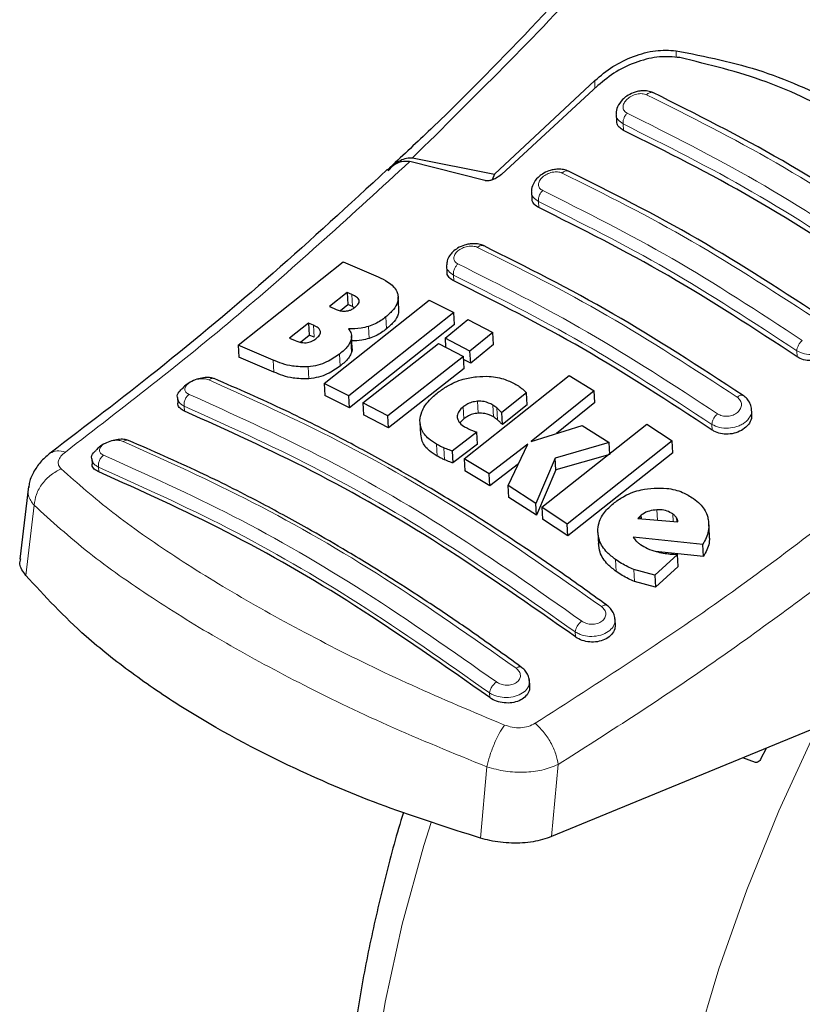
# Model space of a CAD drawing. Units: millimetres. Extents: x 0 to 210, y 0 to 297.
# Drawn here: x 150 to 152, y 100 to 102 of the extents above; entities that cross this region are included whole.
import ezdxf

# ---------------------------------------------------------------- set-up
doc = ezdxf.new("R2010")
doc.units = ezdxf.units.MM

msp = doc.modelspace()

# ---------------------------------------------------------------- linework, layer by layer
at = {"color": 8, "linetype": 'Continuous', "lineweight": 18}
for p, q in [((151.90482, 102.20484), (151.90482, 102.18656)), ((151.68848, 102.10442), (151.68848, 102.12527)), ((151.76471, 101.99226), (151.76374, 102.00932)), ((151.53859, 101.78621), (151.53767, 101.80235)), ((151.31188, 101.59056), (151.31101, 101.60582)), ((151.04203, 101.52221), (151.0402, 101.55431)), ((151.13241, 101.4625), (151.1306, 101.49449)), ((150.9397, 101.44002), (150.93788, 101.47206)), ((151.08591, 101.4369), (151.08409, 101.46888)), ((151.03885, 101.39932), (151.03703, 101.43126)), ((151.00863, 101.36336), (151.00682, 101.39527)), ((152.22802, 101.38821), (152.2271, 101.40435)), ((150.83152, 101.34738), (150.8297, 101.37935)), ((150.92507, 101.32925), (150.92326, 101.36115)), ((150.59353, 101.24286), (150.59277, 101.25624)), ((151.33865, 101.22245), (151.33685, 101.25422)), ((151.37683, 101.23764), (151.37502, 101.26943)), ((151.41787, 101.22752), (151.41607, 101.25932)), ((151.42868, 101.2197), (151.42688, 101.25149)), ((152.00131, 101.19256), (152.00044, 101.20782)), ((151.26729, 101.12317), (151.26549, 101.15488)), ((151.28737, 101.11317), (151.28557, 101.14488)), ((150.36419, 101.09346), (150.36491, 101.08086)), ((150.19206, 100.9919), (150.16976, 100.80471)), ((151.85547, 100.95212), (151.8539, 100.97971)), ((151.89708, 100.94849), (151.89592, 100.96893)), ((151.90691, 100.94763), (151.90628, 100.95864)), ((151.74557, 100.81499), (151.74376, 100.84696)), ((151.79399, 100.78864), (151.79217, 100.82065)), ((151.63651, 100.64076), (151.63575, 100.65414)), ((151.40789, 100.47875), (151.40718, 100.49136)), ((151.40031, 100.29389), (151.38296, 100.1036)), ((151.57275, 100.10764), (151.59036, 100.30008))]:
    msp.add_line(p, q, dxfattribs=at)
at = {"color": 7, "linetype": 'Continuous', "lineweight": 25}
for p, q in [((151.68848, 102.12527), (151.42035, 101.87574)), ((151.6965, 102.11181), (151.43901, 101.8745)), ((151.74545, 102.03451), (151.74642, 102.01744)), ((151.3943, 101.85829), (151.19432, 101.90922)), ((151.20173, 101.91851), (151.42035, 101.87574)), ((151.14898, 101.9), (151.14058, 101.89209)), ((151.42035, 101.87574), (151.41436, 101.86031)), ((151.5194, 101.82721), (151.52033, 101.81082)), ((150.73683, 101.41879), (151.0169, 101.64123)), ((151.0169, 101.64123), (151.11055, 101.60138)), ((151.29275, 101.63035), (151.29365, 101.61461)), ((151.02737, 101.55991), (150.98033, 101.52204)), ((151.0402, 101.55431), (151.02737, 101.55991)), ((151.02737, 101.55991), (151.02919, 101.52778)), ((151.16545, 101.51579), (151.16363, 101.54785)), ((150.96575, 101.31674), (151.24583, 101.53902)), ((150.98033, 101.52204), (150.99317, 101.51646)), ((151.00933, 101.51181), (151.02919, 101.52778)), ((151.04203, 101.52221), (151.02919, 101.52778)), ((151.04203, 101.52221), (151.04724, 101.5194)), ((151.24583, 101.53902), (151.31234, 101.50632)), ((151.31234, 101.50632), (151.03226, 101.28407)), ((151.28852, 101.43775), (151.34947, 101.48748)), ((151.31415, 101.47434), (151.31234, 101.50632)), ((151.34947, 101.48748), (151.41611, 101.45264)), ((150.92466, 101.47781), (150.87375, 101.4379)), ((150.93788, 101.47206), (150.92466, 101.47781)), ((150.92466, 101.47781), (150.92648, 101.44576)), ((151.31415, 101.47434), (151.03406, 101.25228)), ((150.87375, 101.4379), (150.88869, 101.4314)), ((150.90304, 101.4274), (150.92648, 101.44576)), ((150.9397, 101.44002), (150.92648, 101.44576)), ((151.04082, 101.41182), (151.03901, 101.44378)), ((151.35515, 101.40292), (151.28852, 101.43775)), ((151.28852, 101.43775), (151.28989, 101.41364)), ((151.41611, 101.45264), (151.35515, 101.40292)), ((151.41792, 101.42071), (151.41611, 101.45264)), ((150.8297, 101.37935), (150.73683, 101.41879)), ((150.73683, 101.41879), (150.73865, 101.38671)), ((151.06939, 101.26525), (151.27093, 101.42355)), ((151.27093, 101.42355), (151.33756, 101.38872)), ((151.41792, 101.42071), (151.35696, 101.37104)), ((150.83152, 101.34738), (150.73865, 101.38671)), ((151.33756, 101.38872), (151.13602, 101.23043)), ((151.33937, 101.35685), (151.33756, 101.38872)), ((151.35696, 101.37104), (151.35515, 101.40292)), ((151.33937, 101.35685), (151.13782, 101.19869)), ((151.35696, 101.37104), (151.33801, 101.38094)), ((151.33967, 101.1158), (151.61976, 101.33799)), ((151.61976, 101.33799), (151.68671, 101.29763)), ((151.03226, 101.28407), (150.96575, 101.31674)), ((150.96575, 101.31674), (150.96755, 101.2849)), ((150.57461, 101.27899), (150.57547, 101.26394)), ((151.03406, 101.25228), (150.96755, 101.2849)), ((151.03406, 101.25228), (151.03226, 101.28407)), ((151.50548, 101.29162), (151.43969, 101.23908)), ((151.50729, 101.25979), (151.50548, 101.29162)), ((151.68671, 101.29763), (151.51807, 101.16194)), ((151.68852, 101.26572), (151.68671, 101.29763)), ((151.13602, 101.23043), (151.06939, 101.26525)), ((151.06939, 101.26525), (151.07119, 101.23348)), ((151.50729, 101.25979), (151.44149, 101.20729)), ((151.68852, 101.26572), (151.58603, 101.18332)), ((152.10719, 101.23575), (152.10632, 101.25103)), ((151.13782, 101.19869), (151.07119, 101.23348)), ((151.13782, 101.19869), (151.13602, 101.23043)), ((151.44149, 101.20729), (151.43969, 101.23908)), ((151.22171, 101.21304), (151.22351, 101.1813)), ((151.33865, 101.22245), (151.32848, 101.21197)), ((151.51807, 101.16194), (151.65465, 101.20491)), ((151.54716, 100.98639), (151.82724, 101.20864)), ((151.65465, 101.20491), (151.72619, 101.15935)), ((151.82724, 101.20864), (151.89443, 101.16405)), ((151.37308, 101.18679), (151.30796, 101.13653)), ((151.37488, 101.15504), (151.37308, 101.18679)), ((151.37488, 101.15504), (151.30976, 101.10481)), ((151.50946, 101.15517), (151.40662, 101.07543)), ((151.45698, 101.04419), (151.50946, 101.15517)), ((151.72619, 101.15935), (151.58223, 101.11795)), ((151.89443, 101.16405), (151.61434, 100.94177)), ((151.728, 101.12745), (151.72619, 101.15935)), ((151.89624, 101.13202), (151.89443, 101.16405)), ((151.30796, 101.13653), (151.30976, 101.10481)), ((151.728, 101.12745), (151.58403, 101.08613)), ((151.89624, 101.13202), (151.61615, 100.90993)), ((150.34605, 101.11588), (150.34688, 101.10138)), ((151.40662, 101.07543), (151.33967, 101.1158)), ((151.33967, 101.1158), (151.34148, 101.08408)), ((151.48469, 101.10279), (151.40842, 101.0437)), ((151.58223, 101.11795), (151.53086, 100.99702)), ((151.58403, 101.08613), (151.58223, 101.11795)), ((151.40842, 101.0437), (151.34148, 101.08408)), ((151.40842, 101.0437), (151.40662, 101.07543)), ((151.58403, 101.08613), (151.53266, 100.96523)), ((150.17687, 101.04211), (150.15374, 100.84779)), ((151.53086, 100.99702), (151.45698, 101.04419)), ((151.45878, 101.01245), (151.45698, 101.04419)), ((151.53266, 100.96523), (151.45878, 101.01245)), ((151.53266, 100.96523), (151.53086, 100.99702)), ((151.61434, 100.94177), (151.54716, 100.98639)), ((151.54716, 100.98639), (151.54896, 100.9546)), ((151.81217, 100.96531), (151.80758, 100.96141)), ((151.8127, 100.95585), (151.81217, 100.96531)), ((151.61615, 100.90993), (151.54896, 100.9546)), ((151.61615, 100.90993), (151.61434, 100.94177)), ((151.80758, 100.96141), (151.80338, 100.95666)), ((151.80338, 100.95666), (151.90989, 100.94737)), ((151.80758, 100.96141), (151.80787, 100.95627)), ((151.99399, 100.91106), (151.99217, 100.94321)), ((151.69612, 100.91907), (151.69794, 100.88717)), ((151.97593, 100.88724), (151.79042, 100.90719)), ((151.97776, 100.85508), (151.97593, 100.88724)), ((151.90882, 100.86054), (151.84821, 100.80551)), ((151.97776, 100.85508), (151.85012, 100.86893)), ((151.91064, 100.82843), (151.90882, 100.86054)), ((151.84821, 100.80551), (151.79217, 100.82065)), ((151.84821, 100.80551), (151.85004, 100.77343)), ((151.91064, 100.82843), (151.85004, 100.77343)), ((151.85004, 100.77343), (151.79399, 100.78864)), ((151.74294, 100.67439), (151.74195, 100.69185)), ((151.5145, 100.5091), (151.5135, 100.52681)), ((152.2978, 100.40627), (151.57275, 100.10764)), ((152.13149, 100.31571), (152.14644, 100.34393)), ((152.11671, 100.30561), (152.08335, 100.31795))]:
    msp.add_line(p, q, dxfattribs=at)
at = {"color": 8, "linetype": 'Continuous', "lineweight": 18, "flags": 128}
for points in [[(152.73405, 97.07108), (152.68299, 97.08449), (152.55575, 97.13017), (152.43668, 97.19134), (152.32645, 97.26765), (152.22571, 97.35865), (152.13502, 97.46383), (152.05491, 97.58258), (151.98584, 97.71423), (151.9282, 97.85802), (151.88232, 98.01313), (151.84846, 98.17866), (151.82682, 98.35368), (151.81753, 98.53717), (151.82063, 98.72809), (151.83611, 98.92534), (151.86387, 99.12779), (151.90377, 99.33429), (151.95557, 99.54365), (152.01897, 99.75468), (152.09362, 99.96615), (152.17908, 100.17687), (152.27486, 100.38562), (152.2817, 100.39964)], [(151.25116, 100.14559), (151.23221, 100.08409), (151.17457, 99.87375), (151.12869, 99.66567), (151.09483, 99.46105), (151.0732, 99.26105), (151.0639, 99.06683), (151.067, 98.87949), (151.08248, 98.7001), (151.11025, 98.52971), (151.15014, 98.36927), (151.20194, 98.21972), (151.26534, 98.0819), (151.33999, 97.95661), (151.42545, 97.84456), (151.45156, 97.81532)]]:
    msp.add_lwpolyline(points, dxfattribs=at)
at = {"color": 7, "linetype": 'Continuous', "lineweight": 25}
for points, knots in [([(152.13158, 102.9555), (152.07806, 102.89145), (151.95954, 102.74964), (151.76079, 102.52415), (151.52316, 102.26875), (151.31525, 102.05502), (151.18505, 101.93363), (151.14898, 101.9)], [0, 0, 0, 0, 0.1690764, 0.3743725, 0.6158808, 0.8935891, 1, 1, 1, 1]), ([(151.68848, 102.12527), (151.70384, 102.13821), (151.73434, 102.16392), (151.79136, 102.19117), (151.85067, 102.20775), (151.88677, 102.20581), (151.90482, 102.20484)], [0, 0, 0, 0, 0.2528098, 0.5020837, 0.7510451, 1, 1, 1, 1]), ([(151.90482, 102.20484), (151.98306, 102.18916), (152.13951, 102.15782), (152.35306, 102.05822), (152.54616, 101.92306), (152.65083, 101.80367), (152.70317, 101.74396)], [0, 0, 0, 0, 0.2500396, 0.49999813, 0.74995939, 1, 1, 1, 1]), ([(151.915, 102.18621), (151.8972, 102.18791), (151.86164, 102.19132), (151.80178, 102.17685), (151.74349, 102.15072), (151.71213, 102.12476), (151.6965, 102.11181)], [0, 0, 0, 0, 0.2440355, 0.4875417, 0.7444773, 1, 1, 1, 1]), ([(152.67533, 101.74728), (152.62739, 101.79898), (152.53062, 101.90333), (152.3517, 102.02907), (152.14747, 102.13), (151.99305, 102.16734), (151.915, 102.18621)], [0, 0, 0, 0, 0.2377077, 0.4797224, 0.7370274, 1, 1, 1, 1]), ([(151.84424, 102.09262), (151.83944, 102.0944), (151.83038, 102.09776), (151.81534, 102.09823), (151.80194, 102.09629), (151.78764, 102.09182), (151.77404, 102.08467), (151.75903, 102.07221), (151.74892, 102.05697), (151.7445, 102.04263), (151.74545, 102.03673), (151.74547, 102.03664)], [0, 0, 0, 0, 0.1270863, 0.2395658, 0.3386005, 0.4253187, 0.5653666, 0.6733581, 0.8560307, 0.9976783, 1, 1, 1, 1]), ([(152.53594, 101.69331), (152.42001, 101.76903), (152.18815, 101.92048), (151.95833, 102.03548), (151.84341, 102.09298)], [0, 0, 0, 0, 0.4999777, 1, 1, 1, 1]), ([(151.76471, 101.99226), (151.76046, 101.99497), (151.75195, 102.00039), (151.74647, 102.00987), (151.74698, 102.01605), (151.7471, 102.01745)], [0, 0, 0, 0, 0.43621833, 0.8725409, 1, 1, 1, 1]), ([(152.45414, 101.59427), (152.33924, 101.66938), (152.10839, 101.82028), (151.87961, 101.93477), (151.76471, 101.99226)], [0, 0, 0, 0, 0.49775741, 1, 1, 1, 1]), ([(151.13441, 101.88659), (151.14295, 101.89347), (151.15804, 101.90564), (151.17954, 101.91119), (151.19067, 101.90971), (151.19432, 101.90923)], [0, 0, 0, 0, 0.4670512, 0.8255572, 1, 1, 1, 1]), ([(151.13701, 101.88437), (151.14212, 101.89013), (151.152, 101.90129), (151.1688, 101.91249), (151.18556, 101.91912), (151.19646, 101.91871), (151.20173, 101.91851)], [0, 0, 0, 0, 0.2807014, 0.5437061, 0.7790019, 1, 1, 1, 1]), ([(151.13438, 101.88748), (151.03302, 101.7941), (150.82969, 101.60676), (150.52916, 101.35538), (150.33024, 101.20354), (150.23511, 101.13093)], [0, 0, 0, 0, 0.3414958, 0.6850798, 1, 1, 1, 1]), ([(151.6183, 101.88322), (151.61375, 101.88493), (151.60513, 101.88819), (151.59071, 101.889), (151.57762, 101.88753), (151.56322, 101.88363), (151.5492, 101.87692), (151.53391, 101.86507), (151.52336, 101.85043), (151.51874, 101.83619), (151.51953, 101.82995), (151.51961, 101.82932)], [0, 0, 0, 0, 0.1217212, 0.230584, 0.3276142, 0.4137567, 0.5563678, 0.6676608, 0.8460614, 0.9843508, 1, 1, 1, 1]), ([(152.31009, 101.48386), (152.19417, 101.55959), (151.96232, 101.71104), (151.7325, 101.82603), (151.61758, 101.88353)], [0, 0, 0, 0, 0.4999775, 1, 1, 1, 1]), ([(151.43901, 101.8745), (151.43456, 101.87105), (151.42668, 101.86493), (151.41374, 101.85951), (151.40383, 101.85741), (151.3977, 101.85744), (151.39504, 101.85811), (151.3943, 101.85829)], [0, 0, 0, 0, 0.3477831, 0.6158301, 0.8027454, 0.9455411, 1, 1, 1, 1]), ([(151.53859, 101.78621), (151.53431, 101.78893), (151.52575, 101.79435), (151.5203, 101.80362), (151.52087, 101.80956), (151.52099, 101.81083)], [0, 0, 0, 0, 0.44026504, 0.88064803, 1, 1, 1, 1]), ([(152.22802, 101.38821), (152.11312, 101.46333), (151.88227, 101.61425), (151.65349, 101.72872), (151.53859, 101.78621)], [0, 0, 0, 0, 0.49775436, 1, 1, 1, 1]), ([(151.39177, 101.6843), (151.38758, 101.6859), (151.37956, 101.68897), (151.36585, 101.69007), (151.35292, 101.68902), (151.338, 101.68554), (151.32283, 101.67885), (151.30951, 101.66895), (151.30002, 101.65764), (151.29373, 101.64548), (151.2935, 101.63684), (151.29339, 101.63299)], [0, 0, 0, 0, 0.1156738, 0.22143, 0.3179487, 0.4057902, 0.5569391, 0.67856, 0.784207, 0.9038339, 1, 1, 1, 1]), ([(152.08364, 101.2849), (151.96773, 101.36064), (151.73588, 101.51213), (151.50607, 101.62709), (151.39116, 101.68457)], [0, 0, 0, 0, 0.4999774, 1, 1, 1, 1]), ([(151.11055, 101.60138), (151.11935, 101.59706), (151.14006, 101.5869), (151.15836, 101.56955), (151.16218, 101.55575), (151.16306, 101.55258)], [0, 0, 0, 0, 0.3628301, 0.8534789, 1, 1, 1, 1]), ([(151.31188, 101.59056), (151.30758, 101.59327), (151.29897, 101.59869), (151.29355, 101.60774), (151.29417, 101.61346), (151.2943, 101.61462)], [0, 0, 0, 0, 0.44367203, 0.8874659, 1, 1, 1, 1]), ([(152.00131, 101.19256), (151.88641, 101.2677), (151.65556, 101.41866), (151.42678, 101.53309), (151.31188, 101.59056)], [0, 0, 0, 0, 0.4977445, 1, 1, 1, 1]), ([(151.05958, 101.53859), (151.05884, 101.54028), (151.05663, 101.54532), (151.04894, 101.55021), (151.04255, 101.55321), (151.0402, 101.55431)], [0, 0, 0, 0, 0.2410147, 0.7221307, 1, 1, 1, 1]), ([(151.16306, 101.55258), (151.16327, 101.54626), (151.16369, 101.53361), (151.15144, 101.513), (151.13778, 101.50086), (151.1306, 101.49449)], [0, 0, 0, 0, 0.32196284, 0.64377069, 1, 1, 1, 1]), ([(150.99317, 101.51646), (150.99991, 101.51367), (151.00883, 101.50998), (151.02041, 101.51), (151.02323, 101.51)], [0, 0, 0, 0, 0.7563682, 1, 1, 1, 1]), ([(151.02323, 101.51), (151.02613, 101.51035), (151.03192, 101.51106), (151.04082, 101.51466), (151.04557, 101.51812), (151.04813, 101.51999)], [0, 0, 0, 0, 0.3148951, 0.6305024, 1, 1, 1, 1]), ([(151.04813, 101.51999), (151.05182, 101.52329), (151.05733, 101.52822), (151.05999, 101.5349), (151.05969, 101.53759), (151.05958, 101.53859)], [0, 0, 0, 0, 0.5594694, 0.8365983, 1, 1, 1, 1]), ([(151.16452, 101.51579), (151.16461, 101.51103), (151.16481, 101.49996), (151.15317, 101.48098), (151.13956, 101.46886), (151.13241, 101.4625)], [0, 0, 0, 0, 0.2631609, 0.6128407, 1, 1, 1, 1]), ([(151.1306, 101.49449), (151.12622, 101.49116), (151.11741, 101.48445), (151.10191, 101.47542), (151.09011, 101.47109), (151.08409, 101.46888)], [0, 0, 0, 0, 0.3259485, 0.6562923, 1, 1, 1, 1]), ([(150.9561, 101.45578), (150.95508, 101.45823), (150.95244, 101.46456), (150.94427, 101.46917), (150.9387, 101.47169), (150.93788, 101.47206)], [0, 0, 0, 0, 0.350839, 0.9051775, 1, 1, 1, 1]), ([(151.08409, 101.46888), (151.07761, 101.46713), (151.05981, 101.46235), (151.04221, 101.46236), (151.03102, 101.46236)], [0, 0, 0, 0, 0.3640682, 1, 1, 1, 1]), ([(151.03102, 101.46236), (151.03328, 101.45923), (151.03862, 101.45186), (151.03984, 101.44076), (151.03766, 101.43337), (151.03703, 101.43126)], [0, 0, 0, 0, 0.3456749, 0.8132413, 1, 1, 1, 1]), ([(151.13241, 101.4625), (151.12803, 101.45917), (151.11922, 101.45246), (151.10372, 101.44345), (151.09192, 101.43911), (151.08591, 101.4369)], [0, 0, 0, 0, 0.3259678, 0.6563011, 1, 1, 1, 1]), ([(150.918, 101.42563), (150.92036, 101.42594), (150.92503, 101.42656), (150.93445, 101.42977), (150.94006, 101.43363), (150.94387, 101.43626)], [0, 0, 0, 0, 0.2459568, 0.487429, 1, 1, 1, 1]), ([(150.94387, 101.43626), (150.94749, 101.43942), (150.95327, 101.44446), (150.95638, 101.45147), (150.95618, 101.45462), (150.9561, 101.45578)], [0, 0, 0, 0, 0.5153014, 0.8206325, 1, 1, 1, 1]), ([(151.08591, 101.4369), (151.07943, 101.43513), (151.06395, 101.43089), (151.04864, 101.43082), (151.03974, 101.43077)], [0, 0, 0, 0, 0.4187351, 1, 1, 1, 1]), ([(152.33305, 101.43483), (152.33316, 101.43063), (152.33342, 101.42073), (152.32538, 101.40536), (152.31107, 101.39118), (152.29186, 101.38133), (152.27058, 101.37696), (152.2498, 101.3783), (152.23583, 101.38324), (152.22943, 101.38731), (152.22802, 101.38821)], [0, 0, 0, 0, 0.1076432, 0.2537851, 0.4007867, 0.5457638, 0.6870738, 0.8250268, 0.9613088, 1, 1, 1, 1]), ([(150.88869, 101.4314), (150.895, 101.42886), (150.90366, 101.42538), (150.91493, 101.42558), (150.918, 101.42563)], [0, 0, 0, 0, 0.72766608, 1, 1, 1, 1]), ([(151.03703, 101.43126), (151.03519, 101.42728), (151.02982, 101.41569), (151.01749, 101.40375), (151.00808, 101.39627), (151.00682, 101.39527)], [0, 0, 0, 0, 0.3116626, 0.9078311, 1, 1, 1, 1]), ([(151.03982, 101.41174), (151.04023, 101.40973), (151.04105, 101.40574), (151.03958, 101.40145), (151.03885, 101.39932)], [0, 0, 0, 0, 0.5039334, 1, 1, 1, 1]), ([(151.00682, 101.39527), (150.99602, 101.38773), (150.97904, 101.37589), (150.9491, 101.3647), (150.9321, 101.36237), (150.92326, 101.36115)], [0, 0, 0, 0, 0.45585644, 0.71693253, 1, 1, 1, 1]), ([(151.03885, 101.39932), (151.037, 101.39534), (151.03163, 101.38376), (151.0193, 101.37184), (151.00989, 101.36436), (151.00863, 101.36336)], [0, 0, 0, 0, 0.3116816, 0.9077793, 1, 1, 1, 1]), ([(150.92326, 101.36115), (150.90875, 101.36127), (150.87296, 101.36154), (150.84584, 101.37271), (150.8297, 101.37935)], [0, 0, 0, 0, 0.4052496, 1, 1, 1, 1]), ([(151.00863, 101.36336), (150.99783, 101.35583), (150.98085, 101.34399), (150.95091, 101.33281), (150.93391, 101.33047), (150.92507, 101.32925)], [0, 0, 0, 0, 0.45586611, 0.71693759, 1, 1, 1, 1]), ([(150.67113, 101.33013), (150.66761, 101.33118), (150.66001, 101.33344), (150.64415, 101.33269), (150.62624, 101.32856), (150.60865, 101.32071), (150.59548, 101.31234), (150.59044, 101.30639), (150.589, 101.30468)], [0, 0, 0, 0, 0.1595444, 0.3443744, 0.5332592, 0.7257385, 0.921213, 1, 1, 1, 1]), ([(151.72017, 100.72516), (151.67502, 100.75775), (151.59161, 100.81793), (151.47658, 100.89542), (151.38232, 100.95625), (151.30714, 101.00286), (151.23169, 101.04817), (151.13821, 101.10221), (151.01087, 101.17149), (150.85159, 101.25187), (150.73581, 101.30227), (150.67258, 101.3298)], [0, 0, 0, 0, 0.12896972, 0.23822194, 0.32773155, 0.39749045, 0.45243881, 0.54282394, 0.66421312, 0.81661764, 1, 1, 1, 1]), ([(150.92507, 101.32925), (150.91057, 101.32936), (150.87477, 101.32962), (150.84765, 101.34076), (150.83152, 101.34738)], [0, 0, 0, 0, 0.4052063, 1, 1, 1, 1]), ([(151.27028, 101.29329), (151.27812, 101.29896), (151.29747, 101.31297), (151.33302, 101.32864), (151.36066, 101.33306), (151.37267, 101.33497)], [0, 0, 0, 0, 0.2781886, 0.6864108, 1, 1, 1, 1]), ([(151.37267, 101.33497), (151.38395, 101.33564), (151.41096, 101.33725), (151.44761, 101.32955), (151.4686, 101.31892), (151.4778, 101.31425)], [0, 0, 0, 0, 0.2871149, 0.6872758, 1, 1, 1, 1]), ([(150.57496, 101.27905), (150.57482, 101.27943), (150.57313, 101.28431), (150.57721, 101.29389), (150.58559, 101.3014), (150.58914, 101.30458)], [0, 0, 0, 0, 0.04735298, 0.59697371, 1, 1, 1, 1]), ([(151.4778, 101.31425), (151.48, 101.31295), (151.48541, 101.30973), (151.49022, 101.30605), (151.49307, 101.30387)], [0, 0, 0, 0, 0.40562289, 1, 1, 1, 1]), ([(151.49307, 101.30387), (151.49489, 101.30231), (151.49939, 101.29844), (151.5032, 101.29417), (151.50548, 101.29162)], [0, 0, 0, 0, 0.4026141, 1, 1, 1, 1]), ([(151.22165, 101.21843), (151.22272, 101.22597), (151.22529, 101.24422), (151.24323, 101.27027), (151.26208, 101.28631), (151.27028, 101.29329)], [0, 0, 0, 0, 0.2849008, 0.6890922, 1, 1, 1, 1]), ([(152.10613, 101.2477), (152.10615, 101.24883), (152.10625, 101.25448), (152.1025, 101.2643), (152.09512, 101.2762), (152.08742, 101.28208), (152.0836, 101.285)], [0, 0, 0, 0, 0.07762027, 0.38715016, 0.69586506, 1, 1, 1, 1]), ([(150.59353, 101.24286), (150.5892, 101.24529), (150.58053, 101.25013), (150.57518, 101.25808), (150.57594, 101.26306), (150.57607, 101.26394)], [0, 0, 0, 0, 0.4512845, 0.9027356, 1, 1, 1, 1]), ([(151.33685, 101.25422), (151.33281, 101.25061), (151.32472, 101.24336), (151.32101, 101.23321), (151.3212, 101.22773), (151.32125, 101.22642)], [0, 0, 0, 0, 0.4301844, 0.8641336, 1, 1, 1, 1]), ([(151.37502, 101.26943), (151.36995, 101.26872), (151.35981, 101.2673), (151.34676, 101.26138), (151.33995, 101.25646), (151.33685, 101.25422)], [0, 0, 0, 0, 0.3528271, 0.7048791, 1, 1, 1, 1]), ([(151.41607, 101.25932), (151.40873, 101.26307), (151.39674, 101.26918), (151.38109, 101.26936), (151.37502, 101.26943)], [0, 0, 0, 0, 0.61221264, 1, 1, 1, 1]), ([(151.42688, 101.25149), (151.42522, 101.25289), (151.42188, 101.25568), (151.41801, 101.25811), (151.41607, 101.25932)], [0, 0, 0, 0, 0.498499, 1, 1, 1, 1]), ([(151.43969, 101.23908), (151.43762, 101.24119), (151.43348, 101.24541), (151.42908, 101.24946), (151.42688, 101.25149)], [0, 0, 0, 0, 0.4999166, 1, 1, 1, 1]), ([(151.63651, 100.64076), (151.51647, 100.725), (151.28239, 100.88926), (150.93262, 101.09034), (150.7069, 101.19187), (150.59353, 101.24286)], [0, 0, 0, 0, 0.3437934, 0.6703997, 1, 1, 1, 1]), ([(151.32125, 101.22642), (151.32229, 101.22236), (151.3246, 101.21336), (151.33409, 101.20538), (151.34068, 101.20142), (151.342, 101.20063)], [0, 0, 0, 0, 0.39614841, 0.87963464, 1, 1, 1, 1]), ([(151.37683, 101.23764), (151.37175, 101.23693), (151.36161, 101.23551), (151.34856, 101.22959), (151.34175, 101.22469), (151.33865, 101.22245)], [0, 0, 0, 0, 0.3528233, 0.704872, 1, 1, 1, 1]), ([(151.41787, 101.22752), (151.41053, 101.23127), (151.39854, 101.23738), (151.3829, 101.23757), (151.37683, 101.23764)], [0, 0, 0, 0, 0.6122529, 1, 1, 1, 1]), ([(151.42868, 101.2197), (151.42702, 101.22109), (151.42369, 101.22389), (151.41982, 101.22631), (151.41787, 101.22752)], [0, 0, 0, 0, 0.49849919, 1, 1, 1, 1]), ([(152.10655, 101.23575), (152.10664, 101.23159), (152.10684, 101.22191), (152.09869, 101.20712), (152.08437, 101.19375), (152.06528, 101.18464), (152.04411, 101.1808), (152.02333, 101.18245), (152.00925, 101.1875), (152.00277, 101.19163), (152.00131, 101.19256)], [0, 0, 0, 0, 0.1095698, 0.2547774, 0.4000629, 0.5433999, 0.6839404, 0.8222816, 0.9598534, 1, 1, 1, 1]), ([(151.26549, 101.15488), (151.25837, 101.15943), (151.24095, 101.17054), (151.22387, 101.19235), (151.22233, 101.21039), (151.22165, 101.21843)], [0, 0, 0, 0, 0.2772765, 0.6781864, 1, 1, 1, 1]), ([(151.342, 101.20063), (151.34403, 101.19951), (151.3481, 101.19725), (151.35247, 101.19524), (151.35466, 101.19424)], [0, 0, 0, 0, 0.4992391, 1, 1, 1, 1]), ([(151.44149, 101.20729), (151.43942, 101.2094), (151.43528, 101.21361), (151.43088, 101.21767), (151.42868, 101.2197)], [0, 0, 0, 0, 0.4999166, 1, 1, 1, 1]), ([(151.26729, 101.12317), (151.26019, 101.12772), (151.24282, 101.13884), (151.22656, 101.15898), (151.22499, 101.17518), (151.22439, 101.18139)], [0, 0, 0, 0, 0.2988165, 0.7308872, 1, 1, 1, 1]), ([(151.35466, 101.19424), (151.35766, 101.19294), (151.36367, 101.19033), (151.36994, 101.18797), (151.37308, 101.18679)], [0, 0, 0, 0, 0.49960778, 1, 1, 1, 1]), ([(150.44423, 101.16471), (150.44036, 101.16589), (150.43249, 101.16828), (150.41634, 101.16788), (150.39862, 101.16424), (150.38098, 101.15713), (150.36642, 101.14836), (150.36028, 101.14158), (150.35777, 101.1388)], [0, 0, 0, 0, 0.1667314, 0.3379166, 0.5132186, 0.6921142, 0.8739145, 1, 1, 1, 1]), ([(151.49181, 100.56007), (151.44666, 100.5927), (151.36325, 100.65296), (151.24822, 100.73052), (151.15396, 100.7914), (151.07877, 100.83803), (151.00332, 100.88336), (150.90983, 100.93741), (150.7825, 101.00666), (150.62322, 101.08696), (150.50745, 101.13725), (150.44423, 101.16472)], [0, 0, 0, 0, 0.12896913, 0.23822123, 0.32773087, 0.39748984, 0.4524382, 0.54282325, 0.66421252, 0.81661742, 1, 1, 1, 1]), ([(151.28557, 101.14488), (151.28251, 101.14624), (151.27553, 101.14935), (151.2691, 101.15289), (151.26549, 101.15488)], [0, 0, 0, 0, 0.4382733, 1, 1, 1, 1]), ([(150.23588, 101.1315), (150.2276, 101.12462), (150.21058, 101.11047), (150.19162, 101.08332), (150.17994, 101.05875), (150.17825, 101.04376), (150.1777, 101.03889)], [0, 0, 0, 0, 0.2714278, 0.5583215, 0.8565437, 1, 1, 1, 1]), ([(150.34639, 101.11593), (150.34626, 101.11632), (150.34462, 101.12119), (150.34812, 101.12965), (150.3556, 101.13618), (150.35819, 101.13844)], [0, 0, 0, 0, 0.05384658, 0.67283333, 1, 1, 1, 1]), ([(151.28737, 101.11317), (151.28431, 101.11453), (151.27734, 101.11763), (151.2709, 101.12118), (151.26729, 101.12317)], [0, 0, 0, 0, 0.4382733, 1, 1, 1, 1]), ([(151.30796, 101.13653), (151.30504, 101.13749), (151.29734, 101.14004), (151.29008, 101.14303), (151.28557, 101.14488)], [0, 0, 0, 0, 0.3794873, 1, 1, 1, 1]), ([(150.36491, 101.08086), (150.36056, 101.08326), (150.35187, 101.08808), (150.34655, 101.0958), (150.34734, 101.10056), (150.34747, 101.10138)], [0, 0, 0, 0, 0.4529686, 0.9060523, 1, 1, 1, 1]), ([(151.30976, 101.10481), (151.30684, 101.10578), (151.29914, 101.10833), (151.29188, 101.11131), (151.28737, 101.11317)], [0, 0, 0, 0, 0.3794879, 1, 1, 1, 1]), ([(151.40789, 100.47875), (151.28785, 100.56309), (151.05377, 100.72756), (150.70398, 100.92865), (150.47828, 101.02997), (150.36491, 101.08086)], [0, 0, 0, 0, 0.3437841, 0.6703737, 1, 1, 1, 1]), ([(151.74076, 100.9991), (151.74951, 101.00529), (151.77017, 101.0199), (151.80726, 101.03376), (151.83484, 101.03663), (151.84629, 101.03782)], [0, 0, 0, 0, 0.3006297, 0.7095847, 1, 1, 1, 1]), ([(151.84629, 101.03782), (151.85769, 101.03794), (151.88422, 101.03822), (151.92159, 101.02866), (151.94239, 101.01574), (151.95181, 101.00988)], [0, 0, 0, 0, 0.2922089, 0.6795419, 1, 1, 1, 1]), ([(151.69602, 100.92201), (151.69662, 100.92987), (151.69807, 100.94869), (151.71391, 100.97574), (151.73231, 100.99175), (151.74076, 100.9991)], [0, 0, 0, 0, 0.2789383, 0.6687099, 1, 1, 1, 1]), ([(151.95181, 101.00988), (151.9578, 101.00513), (151.97363, 100.99258), (151.98624, 100.97263), (151.98985, 100.95789), (151.99082, 100.95392)], [0, 0, 0, 0, 0.30798671, 0.81346345, 1, 1, 1, 1]), ([(151.8539, 100.97971), (151.84712, 100.97898), (151.83353, 100.97752), (151.81978, 100.97099), (151.81355, 100.96634), (151.81217, 100.96531)], [0, 0, 0, 0, 0.4365939, 0.8754193, 1, 1, 1, 1]), ([(151.89592, 100.96893), (151.89118, 100.97173), (151.88168, 100.97734), (151.86631, 100.97993), (151.85704, 100.97976), (151.8539, 100.97971)], [0, 0, 0, 0, 0.39764953, 0.79609463, 1, 1, 1, 1]), ([(151.90628, 100.95864), (151.90486, 100.9605), (151.90199, 100.96426), (151.89796, 100.96736), (151.89592, 100.96893)], [0, 0, 0, 0, 0.4934089, 1, 1, 1, 1]), ([(151.90989, 100.94737), (151.90973, 100.94938), (151.90941, 100.95332), (151.90731, 100.95689), (151.90628, 100.95864)], [0, 0, 0, 0, 0.5104406, 1, 1, 1, 1]), ([(151.99082, 100.95392), (151.99162, 100.94679), (151.99381, 100.92729), (151.98617, 100.90445), (151.97766, 100.89014), (151.97593, 100.88724)], [0, 0, 0, 0, 0.3147427, 0.8608285, 1, 1, 1, 1]), ([(151.74376, 100.84696), (151.73593, 100.8531), (151.71688, 100.86804), (151.6992, 100.89414), (151.69692, 100.91408), (151.69602, 100.92201)], [0, 0, 0, 0, 0.2958527, 0.7200915, 1, 1, 1, 1]), ([(151.99326, 100.91102), (151.99359, 100.90747), (151.99505, 100.89154), (151.98795, 100.87229), (151.97948, 100.85798), (151.97776, 100.85508)], [0, 0, 0, 0, 0.1860895, 0.8346708, 1, 1, 1, 1]), ([(151.74557, 100.81499), (151.73775, 100.82114), (151.7187, 100.8361), (151.70101, 100.86223), (151.69873, 100.88218), (151.69783, 100.89011)], [0, 0, 0, 0, 0.2958249, 0.7201379, 1, 1, 1, 1]), ([(151.79042, 100.90719), (151.79149, 100.90541), (151.79364, 100.90183), (151.79657, 100.89856), (151.79805, 100.89691)], [0, 0, 0, 0, 0.4966995, 1, 1, 1, 1]), ([(151.79805, 100.89691), (151.79982, 100.89519), (151.8034, 100.89172), (151.80764, 100.88868), (151.80977, 100.88715)], [0, 0, 0, 0, 0.4969422, 1, 1, 1, 1]), ([(151.80977, 100.88715), (151.81595, 100.88328), (151.82847, 100.87545), (151.84375, 100.8708), (151.85148, 100.86845)], [0, 0, 0, 0, 0.4939013, 1, 1, 1, 1]), ([(151.85148, 100.86845), (151.85789, 100.86693), (151.87034, 100.86396), (151.88963, 100.86149), (151.90241, 100.86086), (151.90882, 100.86054)], [0, 0, 0, 0, 0.3455237, 0.6712729, 1, 1, 1, 1]), ([(150.16976, 100.80471), (150.16241, 100.81485), (150.15166, 100.8297), (150.15525, 100.84444), (150.15639, 100.84911)], [0, 0, 0, 0, 0.6826255, 1, 1, 1, 1]), ([(151.79217, 100.82065), (151.78673, 100.82297), (151.77529, 100.82782), (151.75903, 100.83662), (151.74886, 100.8435), (151.74376, 100.84696)], [0, 0, 0, 0, 0.3112109, 0.6540623, 1, 1, 1, 1]), ([(151.38296, 100.1036), (151.29719, 100.13099), (151.12445, 100.18614), (150.85357, 100.301), (150.62858, 100.42224), (150.45037, 100.54392), (150.30358, 100.66012), (150.22063, 100.74974), (150.16976, 100.80471)], [0, 0, 0, 0, 0.1644281, 0.3311281, 0.5660854, 0.6870817, 0.8080778, 1, 1, 1, 1]), ([(151.79399, 100.78864), (151.78855, 100.79095), (151.77711, 100.79582), (151.76085, 100.80464), (151.75068, 100.81153), (151.74557, 100.81499)], [0, 0, 0, 0, 0.3111709, 0.6540425, 1, 1, 1, 1]), ([(151.74166, 100.68925), (151.74165, 100.6904), (151.74161, 100.69593), (151.73774, 100.70553), (151.7304, 100.71711), (151.723, 100.72289), (151.71935, 100.72575)], [0, 0, 0, 0, 0.0821554, 0.3933341, 0.7005821, 1, 1, 1, 1]), ([(151.74235, 100.67439), (151.74238, 100.67013), (151.74244, 100.66055), (151.73393, 100.64679), (151.7195, 100.63521), (151.70061, 100.62809), (151.67969, 100.62604), (151.65894, 100.62915), (151.64468, 100.63512), (151.63806, 100.6397), (151.63651, 100.64076)], [0, 0, 0, 0, 0.11539693, 0.25923283, 0.40102764, 0.54056775, 0.67886412, 0.81743939, 0.95748275, 1, 1, 1, 1]), ([(151.5136, 100.51574), (151.51365, 100.52001), (151.51374, 100.52853), (151.5092, 100.54096), (151.50176, 100.55219), (151.49455, 100.55786), (151.491, 100.56065)], [0, 0, 0, 0, 0.2544443, 0.5079593, 0.7575013, 1, 1, 1, 1]), ([(151.51392, 100.50911), (151.51394, 100.50497), (151.51399, 100.49569), (151.5055, 100.48255), (151.49118, 100.47165), (151.47239, 100.4651), (151.45149, 100.46347), (151.43064, 100.46688), (151.4162, 100.473), (151.40948, 100.47765), (151.40789, 100.47875)], [0, 0, 0, 0, 0.11488721, 0.25739496, 0.39790972, 0.53681152, 0.67534997, 0.81486846, 0.95609334, 1, 1, 1, 1]), ([(152.13149, 100.31571), (152.13049, 100.31404), (152.12848, 100.31069), (152.12439, 100.3071), (152.12019, 100.30503), (152.11787, 100.30542), (152.11671, 100.30561)], [0, 0, 0, 0, 0.2444661, 0.4923566, 0.7438618, 1, 1, 1, 1]), ([(151.17783, 100.17241), (151.17667, 100.16879), (151.15746, 100.10883), (151.12676, 99.99173), (151.08663, 99.8211), (151.05504, 99.64967), (151.0315, 99.4785), (151.01673, 99.30857), (151.01105, 99.14079), (151.0148, 98.97598), (151.02825, 98.81497), (151.05163, 98.65857), (151.08514, 98.50759), (151.1289, 98.36284), (151.18302, 98.22518), (151.24731, 98.09521), (151.32242, 97.9745), (151.39053, 97.88151), (151.43713, 97.83296), (151.45172, 97.81776)], [0, 0, 0, 0, 0.0039184, 0.0649575, 0.1270374, 0.1899432, 0.2535178, 0.3176433, 0.3822281, 0.4471956, 0.5124708, 0.5779551, 0.6435591, 0.7091843, 0.7747328, 0.840125, 0.9053246, 0.9703642, 1, 1, 1, 1]), ([(151.57275, 100.10764), (151.55688, 100.10245), (151.52513, 100.09208), (151.46627, 100.08901), (151.41756, 100.09428), (151.39119, 100.10138), (151.38296, 100.1036)], [0, 0, 0, 0, 0.2896488, 0.5793028, 0.8688308, 1, 1, 1, 1])]:
    msp.add_open_spline(points, degree=3, knots=knots, dxfattribs=at)
at = {"color": 8, "linetype": 'Continuous', "lineweight": 18}
for points, knots in [([(151.20173, 101.91851), (151.36433, 102.07958), (151.68952, 102.40173), (151.99867, 102.76611), (152.15324, 102.94831)], [0, 0, 0, 0, 0.49999007, 1, 1, 1, 1]), ([(152.15324, 102.94831), (152.19583, 102.93027), (152.27882, 102.89512), (152.42127, 102.82794), (152.57263, 102.75147), (152.7236, 102.66984), (152.8496, 102.59842), (152.9661, 102.5302), (153.09474, 102.45238), (153.23967, 102.36128), (153.38345, 102.26728), (153.51708, 102.1771), (153.60165, 102.11759), (153.64457, 102.08738)], [0, 0, 0, 0, 0.0973102, 0.1895797, 0.3125732, 0.419016, 0.4999911, 0.565702, 0.6491038, 0.7501785, 0.8429895, 0.9203157, 1, 1, 1, 1]), ([(151.84334, 102.09283), (151.84293, 102.09303), (151.84138, 102.0938), (151.83814, 102.09373), (151.834, 102.09263), (151.83, 102.09042), (151.82758, 102.08824), (151.82642, 102.0872)], [0, 0, 0, 0, 0.0858607, 0.3302786, 0.5677167, 0.7923019, 1, 1, 1, 1]), ([(151.77449, 102.03808), (151.77284, 102.039), (151.76954, 102.04084), (151.76606, 102.0447), (151.76387, 102.0492), (151.76313, 102.05422), (151.76385, 102.05955), (151.76668, 102.06677), (151.77355, 102.07557), (151.78574, 102.08411), (151.80002, 102.08942), (151.81475, 102.09102), (151.82254, 102.08847), (151.82642, 102.0872)], [0, 0, 0, 0, 0.0625574, 0.1249845, 0.1873702, 0.2497563, 0.3121833, 0.3746849, 0.499436, 0.6246375, 0.7500289, 0.8752354, 1, 1, 1, 1]), ([(151.82642, 102.0872), (151.94135, 102.02968), (152.1712, 101.91464), (152.40312, 101.7631), (152.51908, 101.68734)], [0, 0, 0, 0, 0.4999999, 1, 1, 1, 1]), ([(151.76374, 102.00932), (151.75884, 102.01282), (151.74904, 102.01981), (151.74401, 102.03055), (151.74558, 102.03638), (151.74568, 102.03674)], [0, 0, 0, 0, 0.4846674, 0.9686096, 1, 1, 1, 1]), ([(151.76374, 102.00932), (151.76363, 102.01182), (151.76339, 102.01686), (151.76574, 102.02512), (151.76952, 102.03258), (151.77289, 102.0363), (151.77449, 102.03808)], [0, 0, 0, 0, 0.2592457, 0.521854, 0.7726159, 1, 1, 1, 1]), ([(152.46715, 101.63821), (152.35119, 101.71398), (152.11927, 101.86552), (151.88941, 101.98056), (151.77449, 102.03808)], [0, 0, 0, 0, 0.4999999, 1, 1, 1, 1]), ([(152.45317, 101.61132), (152.33775, 101.68673), (152.10691, 101.83756), (151.87813, 101.95206), (151.76374, 102.00932)], [0, 0, 0, 0, 0.5000005, 1, 1, 1, 1]), ([(151.19432, 101.90923), (151.04256, 101.76985), (150.73903, 101.49108), (150.43012, 101.25302), (150.27566, 101.13399)], [0, 0, 0, 0, 0.4999865, 1, 1, 1, 1]), ([(151.54907, 101.83172), (151.54742, 101.83263), (151.54413, 101.83446), (151.54067, 101.83823), (151.53848, 101.8426), (151.53773, 101.84745), (151.53844, 101.85259), (151.54127, 101.85952), (151.54816, 101.86795), (151.56041, 101.87606), (151.57476, 101.88098), (151.58951, 101.88228), (151.59727, 101.8797), (151.60114, 101.87841)], [0, 0, 0, 0, 0.0626615, 0.1251972, 0.1876804, 0.2501276, 0.3125761, 0.3750541, 0.4996387, 0.6246141, 0.7498487, 0.8750569, 1, 1, 1, 1]), ([(151.61752, 101.8834), (151.61718, 101.88357), (151.61572, 101.88433), (151.61264, 101.88435), (151.60862, 101.88343), (151.60469, 101.88142), (151.60229, 101.87939), (151.60114, 101.87841)], [0, 0, 0, 0, 0.0756717, 0.3220878, 0.5617912, 0.7890905, 1, 1, 1, 1]), ([(151.60114, 101.87841), (151.71607, 101.82089), (151.94593, 101.70585), (152.17786, 101.5543), (152.29383, 101.47853)], [0, 0, 0, 0, 0.5, 1, 1, 1, 1]), ([(151.53767, 101.80235), (151.53274, 101.80586), (151.52295, 101.81283), (151.51794, 101.82338), (151.51951, 101.82901), (151.5196, 101.82931)], [0, 0, 0, 0, 0.4893197, 0.9727286, 1, 1, 1, 1]), ([(151.53767, 101.80235), (151.53756, 101.80491), (151.53733, 101.81007), (151.53981, 101.81856), (151.54383, 101.82621), (151.54738, 101.82994), (151.54907, 101.83172)], [0, 0, 0, 0, 0.2565886, 0.5189547, 0.7709926, 1, 1, 1, 1]), ([(152.24176, 101.43184), (152.1258, 101.50761), (151.89386, 101.65917), (151.664, 101.7742), (151.54907, 101.83172)], [0, 0, 0, 0, 0.4999999, 1, 1, 1, 1]), ([(152.2271, 101.40435), (152.11168, 101.47977), (151.88084, 101.63061), (151.65206, 101.7451), (151.53767, 101.80235)], [0, 0, 0, 0, 0.4999962, 1, 1, 1, 1]), ([(151.32306, 101.63577), (151.31995, 101.63774), (151.31529, 101.64069), (151.31251, 101.64643), (151.31147, 101.65263), (151.3139, 101.66114), (151.32217, 101.67076), (151.33449, 101.67845), (151.3489, 101.68298), (151.36366, 101.684), (151.3714, 101.68139), (151.37526, 101.68008)], [0, 0, 0, 0, 0.1249261, 0.1875722, 0.250158, 0.374629, 0.4992373, 0.6241718, 0.7494163, 0.8747685, 1, 1, 1, 1]), ([(151.3911, 101.68446), (151.39082, 101.68461), (151.38947, 101.68535), (151.38654, 101.68545), (151.38264, 101.6847), (151.37879, 101.68289), (151.37641, 101.68099), (151.37526, 101.68008)], [0, 0, 0, 0, 0.0649606, 0.3135224, 0.5556287, 0.7857656, 1, 1, 1, 1]), ([(151.37526, 101.68008), (151.4902, 101.62257), (151.72007, 101.50756), (151.95201, 101.35597), (152.06798, 101.28018)], [0, 0, 0, 0, 0.4999999, 1, 1, 1, 1]), ([(151.31101, 101.60582), (151.30604, 101.60934), (151.29623, 101.61628), (151.29127, 101.62685), (151.29297, 101.6325), (151.29311, 101.63297)], [0, 0, 0, 0, 0.4850147, 0.9574317, 1, 1, 1, 1]), ([(151.31101, 101.60582), (151.3109, 101.60842), (151.31067, 101.6137), (151.31328, 101.62242), (151.31754, 101.63027), (151.32128, 101.63399), (151.32306, 101.63577)], [0, 0, 0, 0, 0.2537949, 0.5158604, 0.769238, 1, 1, 1, 1]), ([(152.01578, 101.23587), (151.89981, 101.31167), (151.66786, 101.46327), (151.43799, 101.57827), (151.32306, 101.63577)], [0, 0, 0, 0, 0.4999999, 1, 1, 1, 1]), ([(152.00044, 101.20782), (151.88502, 101.28325), (151.65417, 101.43413), (151.4254, 101.54859), (151.31101, 101.60582)], [0, 0, 0, 0, 0.4999963, 1, 1, 1, 1]), ([(152.33279, 101.44608), (152.33293, 101.44531), (152.33413, 101.43879), (152.32975, 101.42579), (152.31836, 101.41231), (152.30525, 101.4038), (152.29075, 101.39744), (152.27084, 101.39338), (152.24645, 101.39482), (152.23358, 101.40116), (152.2271, 101.40435)], [0, 0, 0, 0, 0.0218545, 0.1863502, 0.3506771, 0.4390523, 0.5229769, 0.6769175, 0.8374881, 1, 1, 1, 1]), ([(152.2271, 101.40435), (152.22735, 101.40654), (152.22787, 101.41106), (152.23118, 101.41881), (152.23596, 101.42623), (152.23987, 101.43001), (152.24176, 101.43184)], [0, 0, 0, 0, 0.24252549, 0.50000001, 0.75747453, 1, 1, 1, 1]), ([(150.60551, 101.28784), (150.60245, 101.28956), (150.59635, 101.293), (150.59408, 101.2998), (150.595, 101.30554), (150.59714, 101.30994), (150.60062, 101.31424), (150.60685, 101.3196), (150.61727, 101.32529), (150.63179, 101.32926), (150.64653, 101.33012), (150.6542, 101.32783), (150.65803, 101.32669)], [0, 0, 0, 0, 0.1252745, 0.2500854, 0.3126218, 0.3750653, 0.4374694, 0.4998781, 0.6242909, 0.7491872, 0.8745127, 1, 1, 1, 1]), ([(150.67257, 101.32977), (150.6725, 101.32981), (150.67139, 101.33046), (150.66884, 101.33069), (150.66402, 101.33036), (150.66038, 101.32813), (150.65803, 101.32669)], [0, 0, 0, 0, 0.0171975, 0.2773845, 0.5315532, 1, 1, 1, 1]), ([(150.65803, 101.32669), (150.77326, 101.27474), (151.00373, 101.17086), (151.35526, 100.96793), (151.58915, 100.80374), (151.70609, 100.72165)], [0, 0, 0, 0, 0.3333346, 0.6666651, 1, 1, 1, 1]), ([(150.59277, 101.25624), (150.58982, 101.25791), (150.5841, 101.26115), (150.57689, 101.26865), (150.5757, 101.27507), (150.57496, 101.27905)], [0, 0, 0, 0, 0.28833673, 0.55887753, 1, 1, 1, 1]), ([(150.59277, 101.25624), (150.59256, 101.25898), (150.59211, 101.26463), (150.59475, 101.27399), (150.59938, 101.28238), (150.60352, 101.28607), (150.60551, 101.28784)], [0, 0, 0, 0, 0.2466233, 0.5077119, 0.764522, 1, 1, 1, 1]), ([(151.65358, 100.6828), (151.53664, 100.76491), (151.30274, 100.92914), (150.9512, 101.13208), (150.72074, 101.23592), (150.60551, 101.28784)], [0, 0, 0, 0, 0.3333346, 0.6666651, 1, 1, 1, 1]), ([(152.06798, 101.28018), (152.0711, 101.27745), (152.07734, 101.272), (152.08021, 101.26081), (152.07761, 101.24945), (152.06957, 101.23931), (152.05928, 101.2332), (152.04991, 101.23032), (152.04253, 101.22922), (152.03514, 101.22926), (152.02555, 101.23067), (152.01969, 101.23379), (152.01578, 101.23587)], [0, 0, 0, 0, 0.1251424, 0.2504169, 0.3755822, 0.5004384, 0.624969, 0.6874746, 0.7499883, 0.8125365, 0.8751409, 1, 1, 1, 1]), ([(152.06798, 101.28018), (152.06916, 101.28108), (152.07159, 101.28295), (152.07533, 101.28481), (152.07899, 101.28576), (152.0822, 101.28568), (152.08377, 101.28474), (152.08449, 101.2843)], [0, 0, 0, 0, 0.18739136, 0.38869267, 0.60046364, 0.81788135, 1, 1, 1, 1]), ([(151.63575, 100.65414), (151.51941, 100.73583), (151.28662, 100.89928), (150.93679, 101.10124), (150.70741, 101.20459), (150.59277, 101.25624)], [0, 0, 0, 0, 0.33324521, 0.66675005, 1, 1, 1, 1]), ([(152.1062, 101.24769), (152.10636, 101.24686), (152.1076, 101.24038), (152.10319, 101.22761), (152.09182, 101.21457), (152.0788, 101.20641), (152.06432, 101.20031), (152.04438, 101.19653), (152.01988, 101.19821), (152.00698, 101.20459), (152.00044, 101.20782)], [0, 0, 0, 0, 0.0241526, 0.187908, 0.3513785, 0.4382049, 0.5214624, 0.676678, 0.8362277, 1, 1, 1, 1]), ([(152.00044, 101.20782), (152.00071, 101.21007), (152.00125, 101.21473), (152.00474, 101.22271), (152.00976, 101.23029), (152.01382, 101.23405), (152.01578, 101.23587)], [0, 0, 0, 0, 0.2420877, 0.5000004, 0.7579128, 1, 1, 1, 1]), ([(150.37757, 101.12554), (150.37452, 101.12724), (150.36843, 101.13064), (150.36568, 101.13845), (150.36805, 101.14553), (150.37269, 101.15096), (150.37892, 101.15603), (150.38937, 101.16137), (150.40394, 101.165), (150.41873, 101.1656), (150.42639, 101.16329), (150.43022, 101.16213)], [0, 0, 0, 0, 0.1254555, 0.2504929, 0.3750315, 0.4374886, 0.4999212, 0.6242999, 0.7491245, 0.8744298, 1, 1, 1, 1]), ([(150.44423, 101.16471), (150.44422, 101.16472), (150.4432, 101.16534), (150.44079, 101.16562), (150.43611, 101.16548), (150.43254, 101.16345), (150.43022, 101.16213)], [0, 0, 0, 0, 0.00351371, 0.26662493, 0.52394723, 1, 1, 1, 1]), ([(150.43022, 101.16213), (150.54545, 101.11029), (150.7759, 101.00661), (151.12748, 100.80365), (151.36138, 100.63926), (151.47833, 100.55707)], [0, 0, 0, 0, 0.33333458, 0.6666651, 1, 1, 1, 1]), ([(150.27566, 101.13399), (150.26783, 101.1359), (150.25198, 101.13977), (150.24088, 101.1338), (150.23526, 101.13078)], [0, 0, 0, 0, 0.493911, 1, 1, 1, 1]), ([(150.27566, 101.13399), (150.27123, 101.1302), (150.26237, 101.12262), (150.25641, 101.11034), (150.2563, 101.09852), (150.26163, 101.09207), (150.2643, 101.08882)], [0, 0, 0, 0, 0.2492422, 0.4980039, 0.7478789, 1, 1, 1, 1]), ([(150.37757, 101.12554), (150.37547, 101.12377), (150.3711, 101.12007), (150.36622, 101.11144), (150.36352, 101.1019), (150.36397, 101.0962), (150.36419, 101.09346)], [0, 0, 0, 0, 0.2405709, 0.5000488, 0.7594995, 1, 1, 1, 1]), ([(151.42569, 100.52047), (151.30874, 100.60269), (151.07483, 100.76713), (150.72325, 100.9701), (150.49279, 101.07373), (150.37757, 101.12554)], [0, 0, 0, 0, 0.3333346, 0.6666651, 1, 1, 1, 1]), ([(151.52899, 100.41005), (151.6998, 100.51981), (152.04141, 100.73935), (152.37507, 101.00114), (152.54189, 101.13203)], [0, 0, 0, 0, 0.50001349, 1, 1, 1, 1]), ([(150.36419, 101.09346), (150.36109, 101.09522), (150.35516, 101.09859), (150.34817, 101.10609), (150.34706, 101.11223), (150.34639, 101.11593)], [0, 0, 0, 0, 0.30441269, 0.58047991, 1, 1, 1, 1]), ([(151.40718, 100.49136), (151.29083, 100.57315), (151.05804, 100.7368), (150.70818, 100.93878), (150.47883, 101.04191), (150.36419, 101.09346)], [0, 0, 0, 0, 0.3332469, 0.66674849, 1, 1, 1, 1]), ([(150.2643, 101.08882), (150.25517, 101.08416), (150.23636, 101.07455), (150.21324, 101.05036), (150.19673, 101.02163), (150.19359, 101.00165), (150.19206, 100.9919)], [0, 0, 0, 0, 0.2412709, 0.4973052, 0.7547977, 1, 1, 1, 1]), ([(150.2643, 101.08882), (150.30844, 101.05007), (150.39676, 100.97253), (150.56407, 100.85568), (150.75404, 100.73868), (150.96678, 100.62306), (151.19735, 100.51007), (151.3639, 100.44037), (151.44714, 100.40553)], [0, 0, 0, 0, 0.166537, 0.3332263, 0.4999987, 0.6667713, 0.8334623, 1, 1, 1, 1]), ([(150.1776, 101.03892), (150.17663, 101.03162), (150.17448, 101.01529), (150.1858, 101.00023), (150.19206, 100.9919)], [0, 0, 0, 0, 0.4472793, 1, 1, 1, 1]), ([(150.19206, 100.9919), (150.23873, 100.94966), (150.32991, 100.86714), (150.50111, 100.74651), (150.6892, 100.63032), (150.89953, 100.51636), (151.13537, 100.40186), (151.31064, 100.33044), (151.40031, 100.29389)], [0, 0, 0, 0, 0.1746924, 0.3413464, 0.5000033, 0.658744, 0.825396, 1, 1, 1, 1]), ([(151.59036, 100.30008), (151.72096, 100.38345), (151.98207, 100.55013), (152.23907, 100.74159), (152.36753, 100.83728)], [0, 0, 0, 0, 0.50016256, 1, 1, 1, 1]), ([(151.70609, 100.72165), (151.70843, 100.7231), (151.71203, 100.72534), (151.71627, 100.72607), (151.71875, 100.72594), (151.71983, 100.72522), (151.72018, 100.72499)], [0, 0, 0, 0, 0.4231632, 0.652762, 0.8877973, 1, 1, 1, 1]), ([(151.70609, 100.72165), (151.70921, 100.71878), (151.71544, 100.71306), (151.71834, 100.70201), (151.71575, 100.69116), (151.70889, 100.68341), (151.70133, 100.67881), (151.69481, 100.67627), (151.68769, 100.67474), (151.67787, 100.67413), (151.66526, 100.67593), (151.65748, 100.68051), (151.65358, 100.6828)], [0, 0, 0, 0, 0.1254873, 0.2508133, 0.3757095, 0.5001222, 0.5625309, 0.624935, 0.6873785, 0.749915, 0.8747254, 1, 1, 1, 1]), ([(151.74199, 100.68924), (151.74208, 100.6885), (151.74222, 100.68747), (151.74225, 100.68633), (151.74225, 100.68589), (151.74228, 100.68258), (151.74131, 100.67641), (151.73616, 100.66563), (151.7247, 100.65398), (151.70454, 100.64451), (151.68057, 100.64097), (151.66055, 100.6434), (151.64575, 100.64823), (151.63915, 100.65213), (151.63575, 100.65414)], [0, 0, 0, 0, 0.0212445, 0.0298968, 0.0324671, 0.0338669, 0.1249446, 0.2092433, 0.3569307, 0.5169955, 0.6771907, 0.8272927, 0.9108947, 1, 1, 1, 1]), ([(151.63575, 100.65414), (151.63615, 100.65646), (151.63698, 100.66128), (151.6412, 100.6696), (151.64702, 100.67741), (151.65145, 100.68105), (151.65358, 100.6828)], [0, 0, 0, 0, 0.2409948, 0.4999859, 0.7589849, 1, 1, 1, 1]), ([(151.47833, 100.55707), (151.48144, 100.55422), (151.48766, 100.54852), (151.49056, 100.5377), (151.48793, 100.52719), (151.48102, 100.5198), (151.47343, 100.51552), (151.46473, 100.51243), (151.45239, 100.5111), (151.43737, 100.51355), (151.42959, 100.51816), (151.42569, 100.52047)], [0, 0, 0, 0, 0.1255595, 0.2508657, 0.3756894, 0.5000679, 0.5624993, 0.6249574, 0.7494971, 0.8745336, 1, 1, 1, 1]), ([(151.49183, 100.5599), (151.49152, 100.56012), (151.49052, 100.56083), (151.48818, 100.56102), (151.48411, 100.56046), (151.4806, 100.5584), (151.47833, 100.55707)], [0, 0, 0, 0, 0.1033382, 0.3400913, 0.5716354, 1, 1, 1, 1]), ([(151.40718, 100.49136), (151.40759, 100.49373), (151.40846, 100.49867), (151.41287, 100.50722), (151.41894, 100.51517), (151.4235, 100.51875), (151.42569, 100.52047)], [0, 0, 0, 0, 0.2405005, 0.4999512, 0.7594291, 1, 1, 1, 1]), ([(151.51358, 100.51964), (151.51335, 100.5171), (151.51285, 100.51171), (151.50782, 100.50161), (151.4965, 100.49022), (151.47616, 100.48106), (151.45249, 100.47787), (151.43258, 100.48039), (151.41764, 100.48519), (151.41078, 100.48924), (151.40718, 100.49136)], [0, 0, 0, 0, 0.0779908, 0.1650701, 0.3243652, 0.4899125, 0.6606457, 0.8117818, 0.9013298, 1, 1, 1, 1]), ([(151.44714, 100.40553), (151.45401, 100.40327), (151.46769, 100.39875), (151.49002, 100.39775), (151.51151, 100.40108), (151.52316, 100.40706), (151.52899, 100.41005)], [0, 0, 0, 0, 0.2521223, 0.50199951, 0.75076127, 1, 1, 1, 1]), ([(151.52899, 100.41005), (151.53636, 100.40311), (151.55157, 100.3888), (151.57108, 100.35945), (151.58544, 100.32813), (151.58875, 100.30924), (151.59036, 100.30008)], [0, 0, 0, 0, 0.2425483, 0.5000001, 0.7574519, 1, 1, 1, 1]), ([(151.44714, 100.40553), (151.44243, 100.39832), (151.43273, 100.38345), (151.41882, 100.35392), (151.40708, 100.32243), (151.40253, 100.30325), (151.40031, 100.29389)], [0, 0, 0, 0, 0.2412452, 0.4972752, 0.7547798, 1, 1, 1, 1]), ([(151.40031, 100.29389), (151.41655, 100.2894), (151.44847, 100.28056), (151.49977, 100.27829), (151.54923, 100.28374), (151.5765, 100.29457), (151.59036, 100.30008)], [0, 0, 0, 0, 0.2539623, 0.4990601, 0.7452707, 1, 1, 1, 1])]:
    msp.add_open_spline(points, degree=3, knots=knots, dxfattribs=at)

doc.saveas('drawing.dxf')
